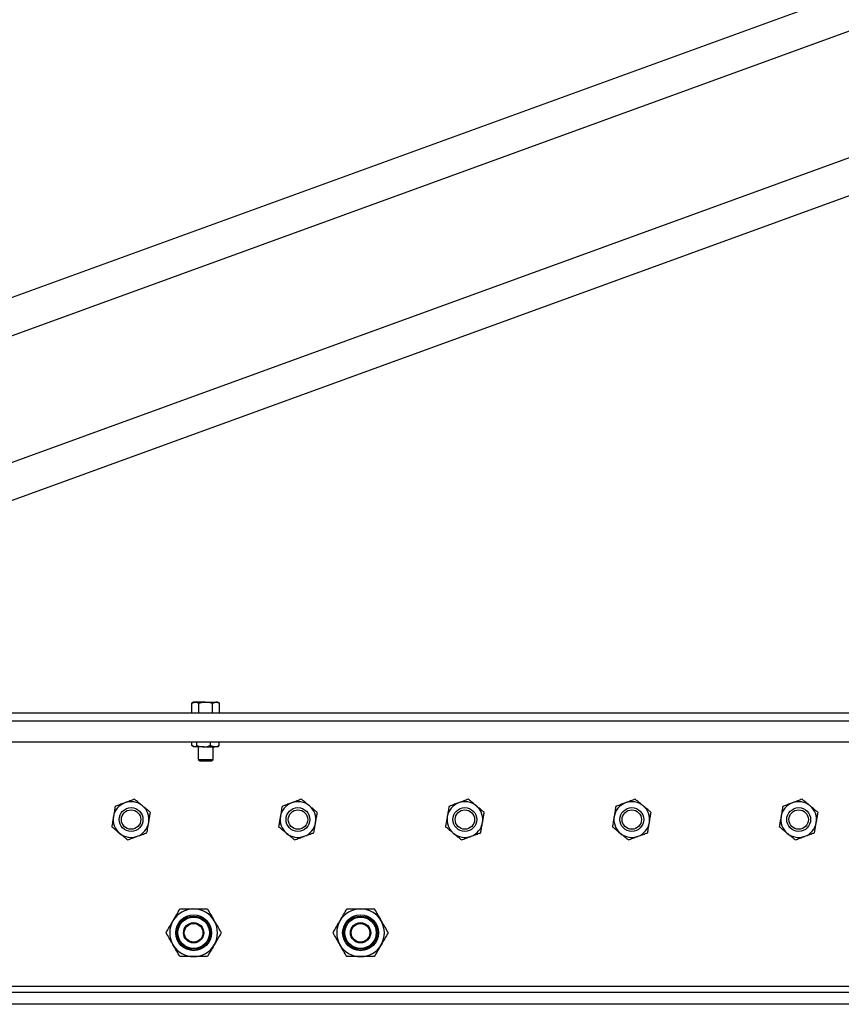
# Model space of a CAD drawing. Units: inches. Extents: x 0 to 2884, y 0 to 1851.
# Drawn here: x 421 to 438, y 121 to 142 of the extents above; entities that cross this region are included whole.
import ezdxf

# ---------------------------------------------------------------- set-up
doc = ezdxf.new("R2010")
doc.units = ezdxf.units.IN
doc.header["$LTSCALE"] = 96
doc.header["$MEASUREMENT"] = 0

# ---------------------------------------------------------------- blocks, each defined once
blk = doc.blocks.new('60K-02')
for p, q in [((530.25, 175.128), (418.915, 134.605)), ((530.25, 172.467), (418.915, 131.945)), ((458.402, 149.775), (418.915, 135.403)), ((464.25, 147.647), (418.915, 131.146)), ((424.562, 127.59), (424.524, 127.568)), ((424.524, 127.568), (424.596, 127.59)), ((424.524, 127.355), (424.524, 127.568)), ((424.596, 127.59), (424.562, 127.59)), ((424.812, 127.59), (424.596, 127.59)), ((424.668, 127.355), (424.668, 127.568)), ((424.812, 127.59), (425.029, 127.59)), ((424.957, 127.568), (425.029, 127.59)), ((424.957, 127.355), (424.957, 127.568)), ((425.062, 127.59), (425.029, 127.59)), ((425.101, 127.568), (425.062, 127.59)), ((425.101, 127.355), (425.101, 127.568)), ((446.25, 127.355), (418.915, 127.355)), ((446.25, 127.188), (418.915, 127.188)), ((446, 126.75), (418.915, 126.75)), ((424.527, 126.681), (424.527, 126.75)), ((424.544, 126.665), (424.562, 126.649)), ((424.579, 126.649), (424.562, 126.649)), ((424.774, 126.649), (424.579, 126.649)), ((424.631, 126.681), (424.631, 126.75)), ((424.656, 126.649), (424.656, 126.388)), ((424.774, 126.649), (425.007, 126.649)), ((424.916, 126.681), (424.916, 126.75)), ((424.969, 126.388), (424.969, 126.649)), ((425.062, 126.649), (425.007, 126.649)), ((425.062, 126.649), (425.081, 126.665)), ((425.098, 126.681), (425.098, 126.75)), ((424.656, 126.388), (424.689, 126.355)), ((424.656, 126.388), (424.812, 126.388)), ((424.812, 126.388), (424.969, 126.388)), ((424.936, 126.355), (424.969, 126.388)), ((424.689, 126.355), (424.812, 126.355)), ((424.812, 126.355), (424.936, 126.355)), ((482.25, 121.625), (403.375, 121.625)), ((482.25, 121.5), (403.375, 121.5)), ((482.25, 121.25), (403.375, 121.25))]:
    blk.add_line(p, q)
for centre, radius in [((423.25, 125.125), 0.25), ((426.75, 125.125), 0.25), ((430.25, 125.125), 0.25), ((433.75, 125.125), 0.25), ((437.25, 125.125), 0.25), ((423.25, 125.125), 0.204), ((426.75, 125.125), 0.204), ((430.25, 125.125), 0.204), ((433.75, 125.125), 0.204), ((437.25, 125.125), 0.204), ((424.562, 122.75), 0.375), ((424.562, 122.75), 0.352), ((428.062, 122.75), 0.375), ((428.062, 122.75), 0.352), ((424.562, 122.75), 0.33), ((424.562, 122.75), 0.213), ((424.562, 122.75), 0.196), ((428.062, 122.75), 0.33), ((428.062, 122.75), 0.213), ((428.062, 122.75), 0.195)]:
    blk.add_circle(centre, radius)
for centre, radius, start, end in [((423.25, 125.125), 0.375, 110.4118, 170.4118), ((423.25, 125.125), 0.375, 50.4118, 110.4118), ((423.25, 125.125), 0.375, 350.4118, 50.4118), ((426.75, 125.125), 0.375, 110.4118, 170.4118), ((426.75, 125.125), 0.375, 50.4118, 110.4118), ((426.75, 125.125), 0.375, 350.4118, 50.4118), ((430.25, 125.125), 0.375, 110.4118, 170.4118), ((430.25, 125.125), 0.375, 50.4118, 110.4118), ((430.25, 125.125), 0.375, 350.4118, 50.4118), ((433.75, 125.125), 0.375, 110.4118, 170.4118), ((433.75, 125.125), 0.375, 50.4118, 110.4118), ((433.75, 125.125), 0.375, 350.4118, 50.4118), ((437.25, 125.125), 0.375, 110.4118, 170.4118), ((437.25, 125.125), 0.375, 50.4118, 110.4118), ((437.25, 125.125), 0.375, 350.4118, 50.4118), ((423.25, 125.125), 0.375, 170.4118, 230.4118), ((426.75, 125.125), 0.375, 170.4118, 230.4118), ((430.25, 125.125), 0.375, 170.4118, 230.4118), ((433.75, 125.125), 0.375, 170.4118, 230.4118), ((437.25, 125.125), 0.375, 170.4118, 230.4118), ((423.25, 125.125), 0.375, 290.4118, 350.4118), ((426.75, 125.125), 0.375, 290.4118, 350.4118), ((430.25, 125.125), 0.375, 290.4118, 350.4118), ((433.75, 125.125), 0.375, 290.4118, 350.4118), ((437.25, 125.125), 0.375, 290.4118, 350.4118), ((423.25, 125.125), 0.375, 230.4118, 290.4118), ((426.75, 125.125), 0.375, 230.4118, 290.4118), ((430.25, 125.125), 0.375, 230.4118, 290.4118), ((433.75, 125.125), 0.375, 230.4118, 290.4118), ((437.25, 125.125), 0.375, 230.4118, 290.4118), ((424.562, 122.75), 0.5, 90, 150), ((424.562, 122.75), 0.5, 30, 90), ((428.062, 122.75), 0.5, 90, 150), ((428.062, 122.75), 0.5, 30, 90), ((424.562, 122.75), 0.5, 150, 210), ((424.562, 122.75), 0.5, 330, 30), ((428.062, 122.75), 0.5, 150, 210), ((428.062, 122.75), 0.5, 330, 30), ((424.562, 122.75), 0.5, 210, 270), ((424.562, 122.75), 0.5, 270, 330), ((428.062, 122.75), 0.5, 210, 270), ((428.062, 122.75), 0.5, 270, 330)]:
    blk.add_arc(centre, radius, start, end)
for points, knots in [([(424.596, 127.59), (424.598, 127.59), (424.622, 127.59), (424.646, 127.578), (424.668, 127.568)], [0, 0, 0, 0, 0.070228, 1, 1, 1, 1]), ([(424.668, 127.568), (424.678, 127.57), (424.725, 127.584), (424.774, 127.587), (424.812, 127.59)], [0, 0, 0, 0, 0.211001, 1, 1, 1, 1]), ([(424.812, 127.59), (424.824, 127.59), (424.873, 127.589), (424.92, 127.577), (424.957, 127.568)], [0, 0, 0, 0, 0.231852, 1, 1, 1, 1]), ([(425.029, 127.59), (425.031, 127.59), (425.055, 127.59), (425.079, 127.578), (425.101, 127.568)], [0, 0, 0, 0, 0.0702281, 1, 1, 1, 1]), ([(424.579, 126.649), (424.566, 126.653), (424.548, 126.658), (424.531, 126.676), (424.527, 126.681)], [0, 0, 0, 0, 0.749805, 1, 1, 1, 1]), ([(424.631, 126.681), (424.624, 126.673), (424.61, 126.658), (424.592, 126.65), (424.582, 126.65), (424.579, 126.649)], [0, 0, 0, 0, 0.429981, 0.870077, 1, 1, 1, 1]), ([(424.631, 126.681), (424.643, 126.676), (424.689, 126.658), (424.738, 126.653), (424.774, 126.649)], [0, 0, 0, 0, 0.264297, 1, 1, 1, 1]), ([(424.774, 126.649), (424.78, 126.65), (424.824, 126.65), (424.872, 126.663), (424.912, 126.679), (424.916, 126.681)], [0, 0, 0, 0, 0.1156463, 0.9045375, 1, 1, 1, 1]), ([(425.007, 126.649), (424.984, 126.653), (424.953, 126.658), (424.924, 126.676), (424.916, 126.681)], [0, 0, 0, 0, 0.749759, 1, 1, 1, 1]), ([(425.098, 126.681), (425.085, 126.673), (425.06, 126.658), (425.029, 126.65), (425.011, 126.65), (425.007, 126.649)], [0, 0, 0, 0, 0.429999, 0.870056, 1, 1, 1, 1]), ([(425.081, 126.666), (425.082, 126.666), (425.088, 126.669), (425.094, 126.676), (425.098, 126.681)], [0, 0, 0, 0, 0.259798, 1, 1, 1, 1]), ([(422.916, 125.401), (422.911, 125.368), (422.899, 125.3), (422.887, 125.226), (422.88, 125.188), (422.88, 125.187)], [0, 0, 0, 0, 0.484336, 0.986325, 1, 1, 1, 1]), ([(423.119, 125.476), (423.091, 125.466), (423.033, 125.444), (422.966, 125.419), (422.927, 125.405), (422.916, 125.401)], [0, 0, 0, 0, 0.40629, 0.82727, 1, 1, 1, 1]), ([(423.322, 125.552), (423.291, 125.54), (423.226, 125.516), (423.156, 125.49), (423.12, 125.477), (423.119, 125.476)], [0, 0, 0, 0, 0.484331, 0.986326, 1, 1, 1, 1]), ([(423.489, 125.414), (423.485, 125.417), (423.46, 125.438), (423.413, 125.476), (423.362, 125.519), (423.332, 125.544), (423.322, 125.552)], [0, 0, 0, 0, 0.066534, 0.435277, 0.814549, 1, 1, 1, 1]), ([(423.656, 125.276), (423.642, 125.288), (423.608, 125.315), (423.553, 125.361), (423.51, 125.396), (423.489, 125.414)], [0, 0, 0, 0, 0.2654632, 0.6280727, 1, 1, 1, 1]), ([(426.416, 125.401), (426.411, 125.368), (426.399, 125.3), (426.387, 125.226), (426.38, 125.188), (426.38, 125.187)], [0, 0, 0, 0, 0.484336, 0.986325, 1, 1, 1, 1]), ([(426.619, 125.476), (426.591, 125.466), (426.533, 125.444), (426.466, 125.419), (426.427, 125.405), (426.416, 125.401)], [0, 0, 0, 0, 0.4063, 0.82727, 1, 1, 1, 1]), ([(426.822, 125.552), (426.791, 125.54), (426.726, 125.516), (426.656, 125.49), (426.62, 125.477), (426.619, 125.476)], [0, 0, 0, 0, 0.484341, 0.986326, 1, 1, 1, 1]), ([(426.989, 125.414), (426.985, 125.417), (426.96, 125.438), (426.913, 125.476), (426.862, 125.519), (426.832, 125.544), (426.822, 125.552)], [0, 0, 0, 0, 0.066526, 0.43528, 0.814547, 1, 1, 1, 1]), ([(427.156, 125.276), (427.142, 125.288), (427.108, 125.315), (427.053, 125.361), (427.01, 125.396), (426.989, 125.414)], [0, 0, 0, 0, 0.265461, 0.628076, 1, 1, 1, 1]), ([(429.916, 125.401), (429.911, 125.368), (429.899, 125.3), (429.887, 125.226), (429.88, 125.188), (429.88, 125.187)], [0, 0, 0, 0, 0.484336, 0.986325, 1, 1, 1, 1]), ([(430.119, 125.476), (430.091, 125.466), (430.033, 125.444), (429.966, 125.419), (429.927, 125.405), (429.916, 125.401)], [0, 0, 0, 0, 0.40629, 0.82727, 1, 1, 1, 1]), ([(430.322, 125.552), (430.291, 125.54), (430.226, 125.516), (430.156, 125.49), (430.12, 125.477), (430.119, 125.476)], [0, 0, 0, 0, 0.484331, 0.986326, 1, 1, 1, 1]), ([(430.489, 125.414), (430.485, 125.417), (430.46, 125.438), (430.413, 125.476), (430.362, 125.519), (430.332, 125.544), (430.322, 125.552)], [0, 0, 0, 0, 0.066534, 0.435277, 0.814549, 1, 1, 1, 1]), ([(430.656, 125.276), (430.642, 125.288), (430.608, 125.315), (430.553, 125.361), (430.51, 125.396), (430.489, 125.414)], [0, 0, 0, 0, 0.2654632, 0.6280727, 1, 1, 1, 1]), ([(433.416, 125.401), (433.411, 125.368), (433.399, 125.3), (433.387, 125.226), (433.38, 125.188), (433.38, 125.187)], [0, 0, 0, 0, 0.484336, 0.986325, 1, 1, 1, 1]), ([(433.619, 125.476), (433.591, 125.466), (433.533, 125.444), (433.466, 125.419), (433.427, 125.405), (433.416, 125.401)], [0, 0, 0, 0, 0.4063, 0.82727, 1, 1, 1, 1]), ([(433.822, 125.552), (433.791, 125.54), (433.726, 125.516), (433.656, 125.49), (433.62, 125.477), (433.619, 125.476)], [0, 0, 0, 0, 0.484341, 0.986326, 1, 1, 1, 1]), ([(433.989, 125.414), (433.985, 125.417), (433.96, 125.438), (433.913, 125.476), (433.862, 125.519), (433.832, 125.544), (433.822, 125.552)], [0, 0, 0, 0, 0.066526, 0.43528, 0.814547, 1, 1, 1, 1]), ([(434.156, 125.276), (434.142, 125.288), (434.108, 125.315), (434.053, 125.361), (434.01, 125.396), (433.989, 125.414)], [0, 0, 0, 0, 0.265461, 0.628076, 1, 1, 1, 1]), ([(436.916, 125.401), (436.911, 125.368), (436.899, 125.3), (436.887, 125.226), (436.88, 125.188), (436.88, 125.187)], [0, 0, 0, 0, 0.484338, 0.986327, 1, 1, 1, 1]), ([(437.119, 125.476), (437.091, 125.466), (437.033, 125.444), (436.966, 125.419), (436.927, 125.405), (436.916, 125.401)], [0, 0, 0, 0, 0.406304, 0.827268, 1, 1, 1, 1]), ([(437.322, 125.552), (437.291, 125.54), (437.226, 125.516), (437.156, 125.49), (437.12, 125.477), (437.119, 125.476)], [0, 0, 0, 0, 0.484345, 0.986326, 1, 1, 1, 1]), ([(437.489, 125.414), (437.485, 125.417), (437.46, 125.438), (437.413, 125.476), (437.362, 125.519), (437.332, 125.544), (437.322, 125.552)], [0, 0, 0, 0, 0.066527, 0.435284, 0.814546, 1, 1, 1, 1]), ([(437.656, 125.276), (437.642, 125.288), (437.608, 125.315), (437.553, 125.361), (437.51, 125.396), (437.489, 125.414)], [0, 0, 0, 0, 0.265461, 0.628068, 1, 1, 1, 1]), ([(422.88, 125.187), (422.875, 125.158), (422.865, 125.097), (422.853, 125.026), (422.846, 124.986), (422.844, 124.974)], [0, 0, 0, 0, 0.406293, 0.827266, 1, 1, 1, 1]), ([(423.62, 125.063), (423.625, 125.092), (423.635, 125.153), (423.647, 125.224), (423.654, 125.264), (423.656, 125.276)], [0, 0, 0, 0, 0.4062943, 0.8272659, 1, 1, 1, 1]), ([(426.38, 125.187), (426.375, 125.158), (426.365, 125.097), (426.353, 125.026), (426.346, 124.986), (426.344, 124.974)], [0, 0, 0, 0, 0.406294, 0.827266, 1, 1, 1, 1]), ([(427.12, 125.063), (427.125, 125.092), (427.135, 125.153), (427.147, 125.224), (427.154, 125.264), (427.156, 125.276)], [0, 0, 0, 0, 0.406294, 0.827266, 1, 1, 1, 1]), ([(429.88, 125.187), (429.875, 125.158), (429.865, 125.097), (429.853, 125.026), (429.846, 124.986), (429.844, 124.974)], [0, 0, 0, 0, 0.406293, 0.827266, 1, 1, 1, 1]), ([(430.62, 125.063), (430.625, 125.092), (430.635, 125.153), (430.647, 125.224), (430.654, 125.264), (430.656, 125.276)], [0, 0, 0, 0, 0.4062943, 0.8272659, 1, 1, 1, 1]), ([(433.38, 125.187), (433.375, 125.158), (433.365, 125.097), (433.353, 125.026), (433.346, 124.986), (433.344, 124.974)], [0, 0, 0, 0, 0.406294, 0.827266, 1, 1, 1, 1]), ([(434.12, 125.063), (434.125, 125.092), (434.135, 125.153), (434.147, 125.224), (434.154, 125.264), (434.156, 125.276)], [0, 0, 0, 0, 0.406294, 0.827266, 1, 1, 1, 1]), ([(436.88, 125.187), (436.875, 125.158), (436.865, 125.097), (436.853, 125.026), (436.846, 124.986), (436.844, 124.974)], [0, 0, 0, 0, 0.406295, 0.827266, 1, 1, 1, 1]), ([(437.62, 125.063), (437.625, 125.092), (437.635, 125.153), (437.647, 125.224), (437.654, 125.264), (437.656, 125.276)], [0, 0, 0, 0, 0.406295, 0.827266, 1, 1, 1, 1]), ([(423.011, 124.836), (423.007, 124.839), (422.982, 124.86), (422.936, 124.898), (422.884, 124.941), (422.854, 124.966), (422.844, 124.974)], [0, 0, 0, 0, 0.066534, 0.43528, 0.814555, 1, 1, 1, 1]), ([(423.584, 124.849), (423.589, 124.882), (423.601, 124.95), (423.613, 125.024), (423.62, 125.062), (423.62, 125.063)], [0, 0, 0, 0, 0.484336, 0.986325, 1, 1, 1, 1]), ([(426.511, 124.836), (426.507, 124.839), (426.482, 124.86), (426.436, 124.898), (426.384, 124.941), (426.354, 124.966), (426.344, 124.974)], [0, 0, 0, 0, 0.066534, 0.435277, 0.814549, 1, 1, 1, 1]), ([(427.084, 124.849), (427.089, 124.882), (427.101, 124.95), (427.113, 125.024), (427.12, 125.062), (427.12, 125.063)], [0, 0, 0, 0, 0.484338, 0.986325, 1, 1, 1, 1]), ([(430.011, 124.836), (430.007, 124.839), (429.982, 124.86), (429.936, 124.898), (429.884, 124.941), (429.854, 124.966), (429.844, 124.974)], [0, 0, 0, 0, 0.066534, 0.43528, 0.814555, 1, 1, 1, 1]), ([(430.584, 124.849), (430.589, 124.882), (430.601, 124.95), (430.613, 125.024), (430.62, 125.062), (430.62, 125.063)], [0, 0, 0, 0, 0.484336, 0.986325, 1, 1, 1, 1]), ([(433.511, 124.836), (433.507, 124.839), (433.482, 124.86), (433.436, 124.898), (433.384, 124.941), (433.354, 124.966), (433.344, 124.974)], [0, 0, 0, 0, 0.066534, 0.435277, 0.814549, 1, 1, 1, 1]), ([(434.084, 124.849), (434.089, 124.882), (434.101, 124.95), (434.113, 125.024), (434.12, 125.062), (434.12, 125.063)], [0, 0, 0, 0, 0.484338, 0.986325, 1, 1, 1, 1]), ([(437.011, 124.836), (437.007, 124.839), (436.982, 124.86), (436.936, 124.898), (436.884, 124.941), (436.854, 124.966), (436.844, 124.974)], [0, 0, 0, 0, 0.066542, 0.435277, 0.814549, 1, 1, 1, 1]), ([(437.584, 124.849), (437.589, 124.882), (437.601, 124.95), (437.613, 125.024), (437.62, 125.062), (437.62, 125.063)], [0, 0, 0, 0, 0.484338, 0.986327, 1, 1, 1, 1]), ([(423.178, 124.698), (423.164, 124.71), (423.13, 124.737), (423.075, 124.783), (423.032, 124.818), (423.011, 124.836)], [0, 0, 0, 0, 0.265469, 0.628076, 1, 1, 1, 1]), ([(423.178, 124.698), (423.209, 124.71), (423.274, 124.734), (423.344, 124.76), (423.38, 124.773), (423.381, 124.774)], [0, 0, 0, 0, 0.484331, 0.986326, 1, 1, 1, 1]), ([(423.381, 124.774), (423.409, 124.784), (423.467, 124.806), (423.534, 124.831), (423.573, 124.845), (423.584, 124.849)], [0, 0, 0, 0, 0.40629, 0.827269, 1, 1, 1, 1]), ([(426.678, 124.698), (426.664, 124.71), (426.63, 124.737), (426.575, 124.783), (426.532, 124.818), (426.511, 124.836)], [0, 0, 0, 0, 0.2654632, 0.6280727, 1, 1, 1, 1]), ([(426.678, 124.698), (426.709, 124.71), (426.774, 124.734), (426.844, 124.76), (426.88, 124.773), (426.881, 124.774)], [0, 0, 0, 0, 0.484341, 0.986326, 1, 1, 1, 1]), ([(426.881, 124.774), (426.909, 124.784), (426.967, 124.806), (427.034, 124.831), (427.073, 124.845), (427.084, 124.849)], [0, 0, 0, 0, 0.4063, 0.827269, 1, 1, 1, 1]), ([(430.178, 124.698), (430.164, 124.71), (430.13, 124.737), (430.075, 124.783), (430.032, 124.818), (430.011, 124.836)], [0, 0, 0, 0, 0.265469, 0.628076, 1, 1, 1, 1]), ([(430.178, 124.698), (430.209, 124.71), (430.274, 124.734), (430.344, 124.76), (430.38, 124.773), (430.381, 124.774)], [0, 0, 0, 0, 0.484331, 0.986326, 1, 1, 1, 1]), ([(430.381, 124.774), (430.409, 124.784), (430.467, 124.806), (430.534, 124.831), (430.573, 124.845), (430.584, 124.849)], [0, 0, 0, 0, 0.40629, 0.827269, 1, 1, 1, 1]), ([(433.678, 124.698), (433.664, 124.71), (433.63, 124.737), (433.575, 124.783), (433.532, 124.818), (433.511, 124.836)], [0, 0, 0, 0, 0.2654632, 0.6280727, 1, 1, 1, 1]), ([(433.678, 124.698), (433.709, 124.71), (433.774, 124.734), (433.844, 124.76), (433.88, 124.773), (433.881, 124.774)], [0, 0, 0, 0, 0.484341, 0.986326, 1, 1, 1, 1]), ([(433.881, 124.774), (433.909, 124.784), (433.967, 124.806), (434.034, 124.831), (434.073, 124.845), (434.084, 124.849)], [0, 0, 0, 0, 0.4063, 0.827269, 1, 1, 1, 1]), ([(437.178, 124.698), (437.164, 124.71), (437.13, 124.737), (437.075, 124.783), (437.032, 124.818), (437.011, 124.836)], [0, 0, 0, 0, 0.265465, 0.628078, 1, 1, 1, 1]), ([(437.178, 124.698), (437.209, 124.71), (437.274, 124.734), (437.344, 124.76), (437.38, 124.773), (437.381, 124.774)], [0, 0, 0, 0, 0.484345, 0.986326, 1, 1, 1, 1]), ([(437.381, 124.774), (437.409, 124.784), (437.467, 124.806), (437.534, 124.831), (437.573, 124.845), (437.584, 124.849)], [0, 0, 0, 0, 0.4063038, 0.8272676, 1, 1, 1, 1]), ([(424.129, 123), (424.133, 123.006), (424.159, 123.051), (424.208, 123.135), (424.252, 123.212), (424.274, 123.25)], [0, 0, 0, 0, 0.070098, 0.53079, 1, 1, 1, 1]), ([(424.274, 123.25), (424.295, 123.25), (424.353, 123.25), (424.449, 123.25), (424.525, 123.25), (424.562, 123.25)], [0, 0, 0, 0, 0.228505, 0.611789, 1, 1, 1, 1]), ([(424.562, 123.25), (424.586, 123.25), (424.647, 123.25), (424.744, 123.25), (424.815, 123.25), (424.851, 123.25)], [0, 0, 0, 0, 0.245642, 0.6207829, 1, 1, 1, 1]), ([(424.851, 123.25), (424.875, 123.209), (424.922, 123.127), (424.971, 123.043), (424.996, 123)], [0, 0, 0, 0, 0.495456, 1, 1, 1, 1]), ([(427.629, 123), (427.633, 123.006), (427.659, 123.051), (427.708, 123.135), (427.752, 123.212), (427.774, 123.25)], [0, 0, 0, 0, 0.070101, 0.530792, 1, 1, 1, 1]), ([(427.774, 123.25), (427.795, 123.25), (427.853, 123.25), (427.949, 123.25), (428.025, 123.25), (428.062, 123.25)], [0, 0, 0, 0, 0.228505, 0.611789, 1, 1, 1, 1]), ([(428.062, 123.25), (428.086, 123.25), (428.147, 123.25), (428.244, 123.25), (428.315, 123.25), (428.351, 123.25)], [0, 0, 0, 0, 0.245644, 0.62078, 1, 1, 1, 1]), ([(428.351, 123.25), (428.375, 123.209), (428.422, 123.127), (428.471, 123.043), (428.496, 123)], [0, 0, 0, 0, 0.495458, 1, 1, 1, 1]), ([(423.985, 122.75), (424.009, 122.791), (424.056, 122.873), (424.105, 122.957), (424.129, 123)], [0, 0, 0, 0, 0.495457, 1, 1, 1, 1]), ([(424.996, 123), (424.999, 122.994), (425.025, 122.949), (425.074, 122.865), (425.118, 122.788), (425.14, 122.75)], [0, 0, 0, 0, 0.070102, 0.530794, 1, 1, 1, 1]), ([(427.485, 122.75), (427.509, 122.791), (427.556, 122.873), (427.605, 122.957), (427.629, 123)], [0, 0, 0, 0, 0.49546, 1, 1, 1, 1]), ([(428.496, 123), (428.499, 122.994), (428.525, 122.949), (428.574, 122.865), (428.618, 122.788), (428.64, 122.75)], [0, 0, 0, 0, 0.070098, 0.53079, 1, 1, 1, 1]), ([(424.129, 122.5), (424.126, 122.506), (424.1, 122.551), (424.051, 122.635), (424.007, 122.712), (423.985, 122.75)], [0, 0, 0, 0, 0.070102, 0.530793, 1, 1, 1, 1]), ([(425.14, 122.75), (425.116, 122.709), (425.069, 122.627), (425.02, 122.543), (424.996, 122.5)], [0, 0, 0, 0, 0.495457, 1, 1, 1, 1]), ([(427.629, 122.5), (427.626, 122.506), (427.6, 122.551), (427.551, 122.635), (427.507, 122.712), (427.485, 122.75)], [0, 0, 0, 0, 0.070098, 0.530789, 1, 1, 1, 1]), ([(428.64, 122.75), (428.616, 122.709), (428.569, 122.627), (428.52, 122.543), (428.496, 122.5)], [0, 0, 0, 0, 0.49546, 1, 1, 1, 1]), ([(424.274, 122.25), (424.25, 122.291), (424.203, 122.373), (424.154, 122.457), (424.129, 122.5)], [0, 0, 0, 0, 0.49546, 1, 1, 1, 1]), ([(424.996, 122.5), (424.992, 122.494), (424.966, 122.449), (424.917, 122.365), (424.873, 122.288), (424.851, 122.25)], [0, 0, 0, 0, 0.070102, 0.53079, 1, 1, 1, 1]), ([(427.774, 122.25), (427.75, 122.291), (427.703, 122.373), (427.654, 122.457), (427.629, 122.5)], [0, 0, 0, 0, 0.495458, 1, 1, 1, 1]), ([(428.496, 122.5), (428.492, 122.494), (428.466, 122.449), (428.417, 122.365), (428.373, 122.288), (428.351, 122.25)], [0, 0, 0, 0, 0.070102, 0.530792, 1, 1, 1, 1]), ([(424.562, 122.25), (424.525, 122.25), (424.45, 122.25), (424.353, 122.25), (424.295, 122.25), (424.274, 122.25)], [0, 0, 0, 0, 0.3829625, 0.7714956, 1, 1, 1, 1]), ([(424.851, 122.25), (424.816, 122.25), (424.744, 122.25), (424.647, 122.25), (424.586, 122.25), (424.562, 122.25)], [0, 0, 0, 0, 0.375464, 0.754357, 1, 1, 1, 1]), ([(428.062, 122.25), (428.025, 122.25), (427.95, 122.25), (427.853, 122.25), (427.795, 122.25), (427.774, 122.25)], [0, 0, 0, 0, 0.38297, 0.771496, 1, 1, 1, 1]), ([(428.351, 122.25), (428.316, 122.25), (428.244, 122.25), (428.147, 122.25), (428.086, 122.25), (428.062, 122.25)], [0, 0, 0, 0, 0.375459, 0.754355, 1, 1, 1, 1])]:
    blk.add_open_spline(points, degree=3, knots=knots)

msp = doc.modelspace()

# ---------------------------------------------------------------- block references
msp.add_blockref('60K-02', (0, 0))

doc.saveas('drawing.dxf')
